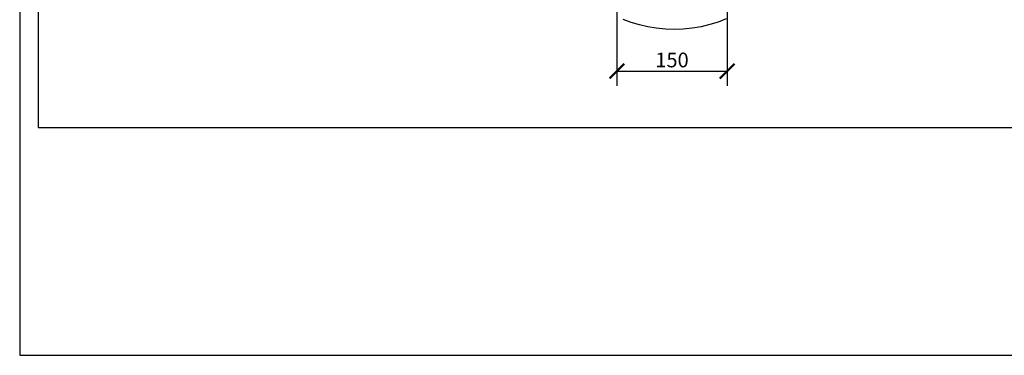
# Model space of a CAD drawing. Units: inches. Extents: x 0 to 2970, y 0 to 2100.
# Drawn here: x 0 to 1339, y 0 to 457 of the extents above; entities that cross this region are included whole.
import ezdxf

# ---------------------------------------------------------------- set-up
doc = ezdxf.new("R2010")
doc.units = ezdxf.units.IN
doc.header["$MEASUREMENT"] = 0
doc.layers.get('Defpoints').update_dxf_attribs({"color": 251})
doc.layers.add('PDF_0', color=7, linetype='Continuous')
doc.styles.add('Text_Std', font='arial.ttf')
doc.dimstyles.new('Dim_Std', dxfattribs={"dimscale": 10, "dimtxt": 2, "dimasz": 2, "dimexe": 2, "dimexo": 2, "dimgap": 0.5, "dimtad": 1, "dimdec": 0, "dimzin": 0, "dimdsep": 46, "dimtxsty": 'Text_Std', "dimblk": 'ARCHTICK', "dimcen": 0.09, "dimclrd": 256, "dimclre": 256, "dimclrt": 256, "dimadec": 0, "dimazin": 0, "dimtfac": 1, "dimtdec": 0, "dimtmove": 0, "dimatfit": 3, "dimldrblk": 'CLOSEDBLANK', "dimfxl": 0, "dimtolj": 1, "dimtzin": 0, "dimlwd": -1, "dimlwe": -1, "dimarcsym": 0})

# ---------------------------------------------------------------- blocks, each defined once
blk = doc.blocks.new('_ArchTick')
at = {"color": 0, "linetype": 'ByBlock', "const_width": 0.15}
blk.add_lwpolyline([(-0.5, -0.5), (0.5, 0.5)], dxfattribs=at)
blk = doc.blocks.new('*D25')
at = {"transparency": 16777216}
for p, q in [((812.2, 510.1), (812.2, 366.9)), ((962.2, 509.6), (962.2, 366.9)), ((812.2, 386.9), (962.2, 386.9))]:
    blk.add_line(p, q, dxfattribs=at)
at = {"layer": 'Defpoints', "color": 0, "transparency": 16777216}
for p in [(812.2, 530.1), (962.2, 529.6), (962.2, 386.9)]:
    blk.add_point(p, dxfattribs=at)
at = {"transparency": 16777216, "xscale": 20, "yscale": 20, "zscale": 20, "rotation": 180}
blk.add_blockref('_ArchTick', (812.2, 386.9), dxfattribs=at)
at = {"transparency": 16777216, "xscale": 20, "yscale": 20, "zscale": 20}
blk.add_blockref('_ArchTick', (962.2, 386.9), dxfattribs=at)
at = {"transparency": 16777216, "insert": (887.2, 402.1), "char_height": 20, "attachment_point": 5, "style": 'Text_Std'}
blk.add_mtext('\\A1;150', dxfattribs=at)
blk = doc.blocks.new('_ClosedBlank')
at = {"color": 0, "linetype": 'ByBlock', "lineweight": -2}
for p, q in [((-1, 0.167), (0, 0)), ((-1, 0.167), (-1, -0.167)), ((0, 0), (-1, -0.167))]:
    blk.add_line(p, q, dxfattribs=at)

msp = doc.modelspace()

# ---------------------------------------------------------------- linework, layer by layer
at = {"layer": 'Defpoints'}
for points in [[(0, 0), (2970, 0), (2970, 2100), (0, 2100)], [(2945, 2064), (25, 2064), (25, 310), (2945, 310)]]:
    msp.add_lwpolyline(points, close=True, dxfattribs=at)
at = {"layer": 'PDF_0', "lineweight": 25}
msp.add_lwpolyline([(960.7, 458.3), (950, 453.6), (938.5, 450.2), (927, 447.2), (914.6, 445.5), (902.6, 444.2), (890.2, 443.8), (878.3, 444.2), (865.9, 445.5), (854.3, 447.2), (842.8, 449.8), (831.7, 453.2), (821, 457)], dxfattribs=at)

# ---------------------------------------------------------------- dimensions: what is measured, and where the dimension line sits
dim = msp.add_linear_dim(base=(962.2, 386.9), p1=(812.2, 530.1), p2=(962.2, 529.6), dimstyle='Dim_Std')
dim.commit()
dim.dimension.update_dxf_attribs({"geometry": '*D25', "text_midpoint": (887.2, 402.1)})

doc.saveas('drawing.dxf')
